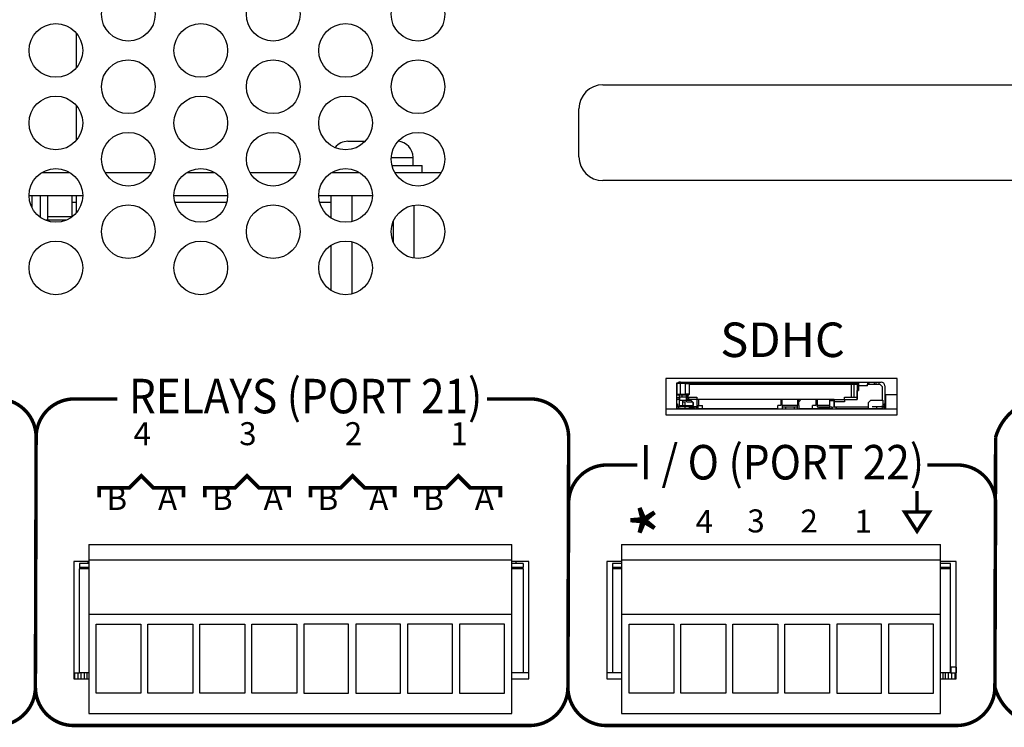
# Model space of a CAD drawing. Extents: x 0 to 68, y 0 to 44.
# Drawn here: x 11.7 to 14.3, y 5.4 to 7.3 of the extents above; entities that cross this region are included whole.
import ezdxf
from ezdxf.enums import TextEntityAlignment as Align

# ---------------------------------------------------------------- set-up
doc = ezdxf.new("R2010")
doc.units = 0
doc.header["$MEASUREMENT"] = 0
doc.layers.get('0').update_dxf_attribs({"linetype": 'CONTINUOUS'})
doc.layers.add('PART', color=4, linetype='CONTINUOUS')
doc.layers.add('SILK', color=7, linetype='CONTINUOUS')
doc.styles.add('SWISS721_CN_BT__ROMAN_', font='swissc.ttf')

msp = doc.modelspace()

# ---------------------------------------------------------------- linework, layer by layer
at = {"const_width": 0.009}
msp.add_lwpolyline([(14.0775, 6.0271), (14.0775, 5.9721)], dxfattribs=at)
msp.add_lwpolyline([(14.0451, 5.9721), (14.0775, 5.9219), (14.11, 5.9721)], close=True, dxfattribs=at)
at = {"layer": 'PART', "linetype": 'CONTINUOUS'}
for p, q in [((11.8843, 7.1312), (11.8843, 7.2202)), ((13.2578, 7.0862), (14.3828, 7.0862)), ((11.8843, 6.9422), (11.8843, 7.0312)), ((13.1953, 6.8987), (13.1953, 7.0237)), ((12.5923, 6.9389), (12.6374, 6.9389)), ((12.7055, 6.8969), (12.7623, 6.8969)), ((12.7623, 6.8759), (12.7623, 6.8969)), ((12.7072, 6.8759), (12.7863, 6.8759)), ((12.7863, 6.8579), (12.7863, 6.8759)), ((11.7945, 6.8579), (11.8661, 6.8579)), ((11.9583, 6.8579), (12.0803, 6.8579)), ((12.1725, 6.8579), (12.2441, 6.8579)), ((12.3363, 6.8579), (12.4583, 6.8579)), ((12.5505, 6.8579), (12.6221, 6.8579)), ((12.7143, 6.8579), (12.8363, 6.8579)), ((14.3828, 6.8362), (13.2578, 6.8362)), ((11.7603, 6.7979), (11.9003, 6.7979)), ((11.7683, 6.7652), (11.7683, 6.7979)), ((11.7893, 6.7979), (11.7893, 6.741)), ((11.8093, 6.7329), (11.8093, 6.7979)), ((11.8726, 6.7429), (11.8726, 6.7979)), ((11.8843, 6.7532), (11.8843, 6.7979)), ((12.1383, 6.7979), (12.2783, 6.7979)), ((12.5163, 6.7979), (12.6563, 6.7979)), ((12.548, 6.7979), (12.548, 6.7391)), ((12.6022, 6.7979), (12.6022, 6.7295)), ((11.8726, 6.7803), (11.8843, 6.7803)), ((12.1405, 6.7803), (12.2761, 6.7803)), ((12.5185, 6.7803), (12.548, 6.7803)), ((12.7646, 6.7724), (12.7646, 6.634)), ((11.7868, 6.7429), (11.7893, 6.7429)), ((11.8093, 6.7329), (11.8039, 6.7329)), ((11.8093, 6.7429), (11.8726, 6.7429)), ((11.8567, 6.7329), (11.8093, 6.7329)), ((11.8725, 6.7418), (11.8726, 6.7429)), ((12.7104, 6.7295), (12.7104, 6.6769)), ((12.548, 6.6673), (12.548, 6.5501)), ((12.6022, 6.6769), (12.6022, 6.5405)), ((14.026, 6.3202), (13.422, 6.3202)), ((13.422, 6.3202), (13.422, 6.2252)), ((13.4504, 6.309), (13.4504, 6.3031)), ((13.4504, 6.3071), (13.4504, 6.309)), ((13.4504, 6.3071), (13.4523, 6.309)), ((13.4504, 6.309), (13.4523, 6.309)), ((13.4504, 6.2795), (13.4504, 6.3071)), ((13.4602, 6.3071), (13.4504, 6.3071)), ((13.4504, 6.3031), (13.4504, 6.2992)), ((13.4504, 6.3012), (13.4504, 6.3012)), ((13.4504, 6.3012), (13.4504, 6.3012)), ((13.4504, 6.2992), (13.4504, 6.2972)), ((13.4504, 6.2972), (13.4504, 6.2992)), ((13.4504, 6.2992), (13.4504, 6.2953)), ((13.4504, 6.2953), (13.4504, 6.2894)), ((13.4523, 6.309), (13.4602, 6.309)), ((13.4602, 6.311), (13.4772, 6.311)), ((13.4602, 6.3071), (13.4602, 6.309)), ((13.4602, 6.309), (13.4736, 6.309)), ((13.4602, 6.2795), (13.4602, 6.3071)), ((13.4736, 6.3071), (13.4602, 6.3071)), ((13.4736, 6.309), (13.4736, 6.3071)), ((13.4736, 6.309), (13.4815, 6.309)), ((13.4736, 6.2795), (13.4736, 6.3071)), ((13.4736, 6.3071), (13.4834, 6.3071)), ((13.4772, 6.311), (13.9192, 6.311)), ((13.4772, 6.309), (13.4772, 6.311)), ((13.4834, 6.3071), (13.4815, 6.309)), ((13.4834, 6.2795), (13.4834, 6.3071)), ((13.9192, 6.3071), (13.4834, 6.3071)), ((13.4834, 6.3051), (13.9055, 6.3051)), ((13.4972, 6.3071), (13.4972, 6.3051)), ((13.5114, 6.3071), (13.5114, 6.3051)), ((13.535, 6.3051), (13.535, 6.3071)), ((13.6433, 6.3071), (13.6433, 6.3051)), ((13.6669, 6.3057), (13.6669, 6.3071)), ((13.6866, 6.3071), (13.6866, 6.3062)), ((13.7102, 6.3064), (13.7102, 6.3071)), ((13.8185, 6.3071), (13.8185, 6.3051)), ((13.8421, 6.3051), (13.8421, 6.3071)), ((13.8559, 6.3071), (13.8559, 6.3051)), ((13.8574, 6.3071), (13.8574, 6.3051)), ((13.8771, 6.3051), (13.8771, 6.3071)), ((13.9025, 6.3071), (13.9025, 6.3051)), ((13.9055, 6.3051), (13.9133, 6.3051)), ((13.9055, 6.3051), (13.9055, 6.2716)), ((13.9055, 6.3051), (13.9055, 6.2716)), ((13.9084, 6.3051), (13.9084, 6.3071)), ((13.9133, 6.3051), (13.9212, 6.3051)), ((13.9133, 6.2716), (13.9133, 6.3051)), ((13.9143, 6.3071), (13.9143, 6.3051)), ((13.9169, 6.3071), (13.9169, 6.3051)), ((13.9192, 6.311), (13.9224, 6.311)), ((13.9192, 6.311), (13.9192, 6.3071)), ((13.9212, 6.3051), (13.9212, 6.2681)), ((13.9212, 6.3051), (13.9212, 6.2894)), ((13.9212, 6.3051), (13.9224, 6.3051)), ((13.9224, 6.309), (13.9244, 6.311)), ((13.9224, 6.311), (13.9244, 6.311)), ((13.9224, 6.309), (13.9224, 6.3012)), ((13.9224, 6.3012), (13.9244, 6.3012)), ((13.9224, 6.3012), (13.9224, 6.2913)), ((13.9224, 6.2913), (13.9224, 6.2953)), ((13.9228, 6.3094), (13.9228, 6.311)), ((13.9244, 6.311), (13.9244, 6.3012)), ((13.9244, 6.311), (13.9484, 6.311)), ((13.9244, 6.3012), (13.9244, 6.2894)), ((13.9484, 6.3012), (13.9244, 6.3012)), ((13.9484, 6.311), (13.9484, 6.3051)), ((13.9484, 6.311), (13.9523, 6.311)), ((13.9484, 6.3051), (13.9803, 6.3051)), ((13.9484, 6.3012), (13.9484, 6.3051)), ((13.9523, 6.311), (13.9661, 6.311)), ((13.9523, 6.3051), (13.9523, 6.311)), ((13.9661, 6.311), (13.97, 6.311)), ((13.9661, 6.3051), (13.9661, 6.311)), ((13.97, 6.311), (13.9779, 6.311)), ((13.97, 6.311), (13.97, 6.3051)), ((13.9779, 6.311), (13.9779, 6.3051)), ((13.9779, 6.311), (13.9838, 6.311)), ((13.9803, 6.3051), (13.9862, 6.2992)), ((13.9862, 6.2992), (13.9862, 6.2638)), ((13.9937, 6.3012), (13.9937, 6.2539)), ((14.026, 6.2252), (14.026, 6.3202)), ((13.4504, 6.2854), (13.4504, 6.2894)), ((13.4504, 6.2894), (13.4504, 6.2854)), ((13.4504, 6.2854), (13.4504, 6.2795)), ((13.4504, 6.2775), (13.4504, 6.2795)), ((13.4504, 6.2795), (13.4602, 6.2795)), ((13.4523, 6.2775), (13.4504, 6.2795)), ((13.4504, 6.2756), (13.4504, 6.2775)), ((13.4504, 6.2775), (13.4523, 6.2775)), ((13.4504, 6.2716), (13.4504, 6.2756)), ((13.4504, 6.2697), (13.4504, 6.2716)), ((13.4504, 6.2657), (13.4504, 6.2697)), ((13.4563, 6.2697), (13.4504, 6.2697)), ((13.4523, 6.2775), (13.4602, 6.2775)), ((13.4563, 6.2775), (13.4563, 6.2697)), ((13.4563, 6.2697), (13.4563, 6.2657)), ((13.4756, 6.2716), (13.4578, 6.2716)), ((13.4578, 6.2716), (13.4578, 6.2638)), ((13.4602, 6.2795), (13.4736, 6.2795)), ((13.4602, 6.2775), (13.4602, 6.2795)), ((13.4602, 6.2775), (13.4736, 6.2775)), ((13.4637, 6.2775), (13.4637, 6.2716)), ((13.4736, 6.2795), (13.4736, 6.2775)), ((13.4834, 6.2795), (13.4736, 6.2795)), ((13.4736, 6.2775), (13.4815, 6.2775)), ((13.4756, 6.2716), (13.4756, 6.2775)), ((13.4756, 6.2716), (13.4834, 6.2716)), ((13.4756, 6.2657), (13.4756, 6.2716)), ((13.4756, 6.2657), (13.4834, 6.2716)), ((13.4775, 6.2775), (13.4775, 6.2716)), ((13.4795, 6.2775), (13.4795, 6.2716)), ((13.4815, 6.2775), (13.4834, 6.2795)), ((13.4834, 6.2716), (13.5031, 6.2716)), ((13.5031, 6.2716), (13.5031, 6.2657)), ((13.8878, 6.2657), (13.8878, 6.2716)), ((13.8878, 6.2716), (13.9212, 6.2716)), ((13.9212, 6.2657), (13.9212, 6.2894)), ((13.9212, 6.2894), (13.9244, 6.2894)), ((13.9212, 6.2716), (13.9212, 6.2657)), ((13.9212, 6.2716), (13.9212, 6.2681)), ((13.9244, 6.2894), (13.9224, 6.2913)), ((14.026, 6.2779), (13.9954, 6.2779)), ((13.9954, 6.2779), (13.9954, 6.2405)), ((13.4504, 6.2539), (13.4504, 6.2657)), ((13.4563, 6.2657), (13.4504, 6.2657)), ((13.4504, 6.2657), (13.4504, 6.2638)), ((13.4504, 6.2598), (13.4504, 6.2598)), ((13.4504, 6.2539), (13.4523, 6.2539)), ((13.4504, 6.25), (13.4504, 6.2539)), ((13.4504, 6.248), (13.4504, 6.252)), ((13.4504, 6.25), (13.4504, 6.248)), ((13.4504, 6.248), (13.4504, 6.248)), ((13.4504, 6.2421), (13.4504, 6.248)), ((13.4523, 6.2539), (13.4523, 6.25)), ((13.4578, 6.2677), (13.4563, 6.2677)), ((13.4563, 6.2657), (13.4563, 6.25)), ((13.4563, 6.2638), (13.4578, 6.2638)), ((13.4563, 6.25), (13.4653, 6.25)), ((13.4578, 6.2638), (13.4874, 6.2638)), ((13.472, 6.246), (13.4602, 6.246)), ((13.4653, 6.2638), (13.4653, 6.248)), ((13.4661, 6.248), (13.4653, 6.248)), ((13.4661, 6.248), (13.4661, 6.2638)), ((13.4661, 6.2598), (13.4661, 6.2638)), ((13.4661, 6.2598), (13.4728, 6.2598)), ((13.4661, 6.25), (13.4728, 6.25)), ((13.472, 6.2421), (13.472, 6.246)), ((13.4838, 6.246), (13.472, 6.246)), ((13.4728, 6.25), (13.4728, 6.2598)), ((13.4728, 6.25), (13.4933, 6.25)), ((13.4728, 6.25), (13.4728, 6.246)), ((13.5031, 6.2657), (13.4756, 6.2657)), ((13.4779, 6.2598), (13.4913, 6.2598)), ((13.4838, 6.2421), (13.4838, 6.246)), ((13.4838, 6.246), (13.4933, 6.246)), ((13.4874, 6.2638), (13.4933, 6.2579)), ((13.4933, 6.246), (13.4933, 6.2579)), ((13.4933, 6.2579), (13.4933, 6.2499)), ((13.4933, 6.248), (13.4933, 6.2441)), ((13.5031, 6.246), (13.4933, 6.246)), ((13.4933, 6.2421), (13.4933, 6.246)), ((13.4933, 6.2421), (13.4933, 6.2441)), ((13.4976, 6.246), (13.4976, 6.2421)), ((13.5031, 6.2657), (13.5031, 6.246)), ((13.8614, 6.2657), (13.5031, 6.2657)), ((13.5031, 6.25), (13.5084, 6.25)), ((13.5031, 6.246), (13.5031, 6.2421)), ((13.5031, 6.2421), (13.5031, 6.246)), ((13.5031, 6.246), (13.5055, 6.246)), ((13.5035, 6.2405), (13.5035, 6.246)), ((13.5055, 6.246), (13.5055, 6.25)), ((13.5055, 6.25), (13.5055, 6.2421)), ((13.5055, 6.2421), (13.5055, 6.246)), ((13.5084, 6.25), (13.5084, 6.2657)), ((13.5084, 6.25), (13.5173, 6.25)), ((13.5173, 6.2421), (13.5173, 6.25)), ((13.722, 6.25), (13.7141, 6.25)), ((13.7141, 6.2421), (13.7141, 6.25)), ((13.722, 6.2657), (13.722, 6.25)), ((13.7259, 6.25), (13.7259, 6.2638)), ((13.7653, 6.25), (13.7259, 6.25)), ((13.7259, 6.25), (13.7259, 6.246)), ((13.7259, 6.246), (13.7653, 6.246)), ((13.7259, 6.246), (13.7259, 6.2405)), ((13.7338, 6.246), (13.7338, 6.2405)), ((13.7574, 6.2405), (13.7574, 6.246)), ((13.7653, 6.2638), (13.7653, 6.25)), ((13.7653, 6.2563), (13.7693, 6.2563)), ((13.7653, 6.246), (13.7653, 6.25)), ((13.7653, 6.2405), (13.7653, 6.246)), ((13.7693, 6.2598), (13.7693, 6.2657)), ((13.7693, 6.2598), (13.7732, 6.2638)), ((13.7693, 6.25), (13.7693, 6.2598)), ((13.7693, 6.25), (13.7693, 6.2421)), ((13.8135, 6.25), (13.8047, 6.25)), ((13.8047, 6.2421), (13.8047, 6.25)), ((13.8135, 6.2657), (13.8135, 6.25)), ((13.8135, 6.2563), (13.8165, 6.2563)), ((13.8165, 6.2657), (13.8165, 6.25)), ((13.8165, 6.25), (13.8165, 6.246)), ((13.8496, 6.25), (13.8165, 6.25)), ((13.8165, 6.246), (13.8496, 6.246)), ((13.8212, 6.246), (13.8212, 6.2409)), ((13.8244, 6.246), (13.8244, 6.2421)), ((13.848, 6.246), (13.848, 6.2421)), ((13.8496, 6.2657), (13.8496, 6.2618)), ((13.8496, 6.2618), (13.8496, 6.2657)), ((13.8496, 6.246), (13.8496, 6.2618)), ((13.8614, 6.2618), (13.8496, 6.2618)), ((13.8496, 6.246), (13.8496, 6.246)), ((13.8614, 6.2449), (13.8496, 6.246)), ((13.8559, 6.2618), (13.8559, 6.2657)), ((13.8559, 6.2454), (13.8559, 6.2421)), ((13.8559, 6.2421), (13.8559, 6.2454)), ((13.8588, 6.2618), (13.8588, 6.2657)), ((13.8614, 6.2598), (13.8614, 6.2657)), ((13.8614, 6.2657), (13.8614, 6.2618)), ((13.8614, 6.2657), (13.8878, 6.2657)), ((13.8614, 6.2449), (13.8614, 6.2618)), ((13.8614, 6.2598), (13.8614, 6.246)), ((13.8878, 6.2598), (13.8614, 6.2598)), ((13.8614, 6.246), (13.8614, 6.2449)), ((13.8614, 6.246), (13.9507, 6.246)), ((13.8655, 6.246), (13.8655, 6.2405)), ((13.8677, 6.2421), (13.8677, 6.246)), ((13.8878, 6.2657), (13.8878, 6.2598)), ((13.8878, 6.2657), (13.9212, 6.2657)), ((13.9507, 6.2579), (13.9567, 6.2638)), ((13.9507, 6.246), (13.9507, 6.2579)), ((13.9507, 6.2421), (13.9507, 6.246)), ((13.9507, 6.2441), (13.9507, 6.246)), ((13.9507, 6.2421), (13.9507, 6.2441)), ((13.9567, 6.2638), (13.9862, 6.2638)), ((13.972, 6.246), (13.9602, 6.246)), ((13.9838, 6.246), (13.972, 6.246)), ((13.972, 6.246), (13.972, 6.2421)), ((13.9878, 6.2638), (13.9862, 6.2638)), ((13.9878, 6.2638), (13.9878, 6.25)), ((13.9917, 6.2539), (13.9937, 6.2539)), ((13.9917, 6.25), (13.9917, 6.2539)), ((13.9937, 6.252), (13.9917, 6.252)), ((13.9937, 6.2539), (13.9937, 6.25)), ((13.9937, 6.252), (13.9937, 6.248)), ((13.9937, 6.25), (13.9937, 6.248)), ((13.9937, 6.248), (13.9937, 6.248)), ((13.9937, 6.248), (13.9937, 6.248)), ((13.9937, 6.2421), (13.9937, 6.248)), ((14.026, 6.2405), (13.422, 6.2405)), ((13.422, 6.2252), (14.026, 6.2252)), ((13.4563, 6.2421), (13.4504, 6.2421)), ((13.4504, 6.2405), (13.4504, 6.2421)), ((13.4504, 6.2421), (13.4504, 6.2405)), ((13.4563, 6.2421), (13.4563, 6.2432)), ((13.4563, 6.2421), (13.4563, 6.2421)), ((13.4582, 6.2424), (13.4582, 6.2405)), ((13.4602, 6.2421), (13.472, 6.2421)), ((13.4657, 6.2421), (13.4657, 6.2405)), ((13.472, 6.2421), (13.4838, 6.2421)), ((13.4976, 6.2421), (13.4838, 6.2421)), ((13.5031, 6.2421), (13.5031, 6.2421)), ((13.5326, 6.2409), (13.5035, 6.2409)), ((13.5173, 6.2421), (13.7141, 6.2421)), ((13.5205, 6.2409), (13.5205, 6.2421)), ((13.5304, 6.2421), (13.5304, 6.2409)), ((13.5304, 6.2409), (13.5304, 6.2421)), ((13.5326, 6.2421), (13.5326, 6.2405)), ((13.57, 6.2405), (13.57, 6.2421)), ((13.6129, 6.2405), (13.6129, 6.2421)), ((13.6129, 6.2421), (13.6129, 6.2405)), ((13.644, 6.2405), (13.644, 6.2421)), ((13.6775, 6.2405), (13.6775, 6.2421)), ((13.7011, 6.2421), (13.7011, 6.2405)), ((13.7129, 6.2405), (13.7129, 6.2421)), ((13.7129, 6.2421), (13.7129, 6.2405)), ((13.7693, 6.2421), (13.8047, 6.2421)), ((13.7858, 6.2421), (13.7858, 6.2405)), ((13.7936, 6.2409), (13.7936, 6.2405)), ((13.8251, 6.2409), (13.7936, 6.2409)), ((13.7976, 6.2409), (13.7976, 6.2421)), ((13.848, 6.2421), (13.8244, 6.2421)), ((13.8251, 6.2405), (13.8251, 6.2409)), ((13.844, 6.2405), (13.844, 6.2421)), ((13.8559, 6.2421), (13.848, 6.2421)), ((13.8677, 6.2421), (13.972, 6.2421)), ((13.9029, 6.2405), (13.9029, 6.2421)), ((13.9255, 6.2421), (13.9255, 6.2405)), ((13.9305, 6.2421), (13.9305, 6.2405)), ((13.9679, 6.2405), (13.9679, 6.2421)), ((13.972, 6.2421), (13.9838, 6.2421)), ((13.9838, 6.2421), (13.9878, 6.2421)), ((13.9878, 6.2421), (13.9878, 6.2432)), ((11.9159, 5.8872), (13.0199, 5.8872)), ((11.9159, 5.8872), (11.9159, 5.8472)), ((13.0199, 5.8472), (13.0199, 5.8872)), ((13.3066, 5.8872), (14.1389, 5.8872)), ((13.3066, 5.8872), (13.3066, 5.8472)), ((14.1389, 5.8472), (14.1389, 5.8872)), ((11.9159, 5.8431), (11.8773, 5.8431)), ((11.8773, 5.8431), (11.8773, 5.5375)), ((11.8923, 5.8379), (11.8923, 5.8281)), ((11.9159, 5.8379), (11.8923, 5.8379)), ((11.9145, 5.8379), (11.9145, 5.8431)), ((11.9159, 5.8472), (13.0199, 5.8472)), ((11.9159, 5.8472), (11.9159, 5.7057)), ((13.0199, 5.7057), (13.0199, 5.8472)), ((13.0648, 5.8431), (13.0199, 5.8431)), ((13.0498, 5.8379), (13.0199, 5.8379)), ((13.0315, 5.8379), (13.0315, 5.8431)), ((13.0498, 5.8379), (13.0498, 5.8281)), ((13.0648, 5.5375), (13.0648, 5.8431)), ((13.3066, 5.8431), (13.268, 5.8431)), ((13.268, 5.8431), (13.268, 5.5375)), ((13.283, 5.8379), (13.283, 5.8281)), ((13.3066, 5.8379), (13.283, 5.8379)), ((13.3066, 5.8472), (14.1389, 5.8472)), ((13.3066, 5.8472), (13.3066, 5.7057)), ((14.1389, 5.7057), (14.1389, 5.8472)), ((14.1799, 5.8431), (14.1389, 5.8431)), ((14.1649, 5.8379), (14.1389, 5.8379)), ((14.1649, 5.8281), (14.1649, 5.8379)), ((14.1799, 5.5375), (14.1799, 5.8431)), ((11.8923, 5.8281), (11.9159, 5.8281)), ((11.8923, 5.8281), (11.8923, 5.8241)), ((11.8923, 5.5525), (11.8923, 5.8241)), ((11.9159, 5.8241), (11.8923, 5.8241)), ((13.0199, 5.8281), (13.0498, 5.8281)), ((13.0498, 5.8241), (13.0199, 5.8241)), ((13.0498, 5.8241), (13.0498, 5.8281)), ((13.0498, 5.8241), (13.0498, 5.5525)), ((13.283, 5.8281), (13.3066, 5.8281)), ((13.283, 5.8281), (13.283, 5.8241)), ((13.283, 5.8241), (13.283, 5.5525)), ((13.3066, 5.8241), (13.283, 5.8241)), ((14.1389, 5.8281), (14.1649, 5.8281)), ((14.1649, 5.8241), (14.1389, 5.8241)), ((14.1649, 5.8241), (14.1649, 5.8281)), ((14.1649, 5.5525), (14.1649, 5.8241)), ((11.9159, 5.7057), (13.0199, 5.7057)), ((11.9159, 5.7057), (11.9159, 5.4467)), ((13.0199, 5.4467), (13.0199, 5.7057)), ((13.3066, 5.7057), (14.1389, 5.7057)), ((13.3066, 5.7057), (13.3066, 5.4467)), ((14.1389, 5.4467), (14.1389, 5.7057)), ((11.9351, 5.6797), (12.0521, 5.6797)), ((11.9351, 5.4997), (11.9351, 5.6797)), ((12.0521, 5.6797), (12.0521, 5.4997)), ((12.0706, 5.6797), (12.1876, 5.6797)), ((12.0706, 5.4997), (12.0706, 5.6797)), ((12.1876, 5.6797), (12.1876, 5.4997)), ((12.2061, 5.6797), (12.3231, 5.6797)), ((12.2061, 5.4997), (12.2061, 5.6797)), ((12.3231, 5.6797), (12.3231, 5.4997)), ((12.3416, 5.6797), (12.4586, 5.6797)), ((12.3416, 5.4997), (12.3416, 5.6797)), ((12.4586, 5.6797), (12.4586, 5.4997)), ((12.5941, 5.6797), (12.4771, 5.6797)), ((12.4771, 5.6797), (12.4771, 5.4997)), ((12.5941, 5.4997), (12.5941, 5.6797)), ((12.7296, 5.6797), (12.6126, 5.6797)), ((12.6126, 5.6797), (12.6126, 5.4997)), ((12.7296, 5.4997), (12.7296, 5.6797)), ((12.8651, 5.6797), (12.7481, 5.6797)), ((12.7481, 5.6797), (12.7481, 5.4997)), ((12.8651, 5.4997), (12.8651, 5.6797)), ((13.0006, 5.6797), (12.8836, 5.6797)), ((12.8836, 5.6797), (12.8836, 5.4997)), ((13.0006, 5.4997), (13.0006, 5.6797)), ((13.3259, 5.6797), (13.4429, 5.6797)), ((13.3259, 5.4997), (13.3259, 5.6797)), ((13.4429, 5.6797), (13.4429, 5.4997)), ((13.4614, 5.6797), (13.5784, 5.6797)), ((13.4614, 5.4997), (13.4614, 5.6797)), ((13.5784, 5.6797), (13.5784, 5.4997)), ((13.5969, 5.6797), (13.7139, 5.6797)), ((13.5969, 5.4997), (13.5969, 5.6797)), ((13.7139, 5.6797), (13.7139, 5.4997)), ((13.7324, 5.6797), (13.8494, 5.6797)), ((13.7324, 5.4997), (13.7324, 5.6797)), ((13.8494, 5.6797), (13.8494, 5.4997)), ((13.9849, 5.6797), (13.8679, 5.6797)), ((13.8679, 5.6797), (13.8679, 5.4997)), ((13.9849, 5.4997), (13.9849, 5.6797)), ((14.1204, 5.6797), (14.0034, 5.6797)), ((14.0034, 5.6797), (14.0034, 5.4997)), ((14.1204, 5.4997), (14.1204, 5.6797)), ((11.8773, 5.5525), (11.8795, 5.5525)), ((11.8795, 5.5525), (11.8882, 5.5525)), ((11.8795, 5.5375), (11.8795, 5.5525)), ((11.8882, 5.5525), (11.8923, 5.5525)), ((11.8882, 5.5375), (11.8882, 5.5525)), ((11.9159, 5.5525), (11.8923, 5.5525)), ((11.8966, 5.5375), (11.8966, 5.5525)), ((11.9045, 5.5375), (11.9045, 5.5525)), ((11.9116, 5.5375), (11.9116, 5.5525)), ((13.0498, 5.5525), (13.0199, 5.5525)), ((13.0648, 5.5525), (13.0498, 5.5525)), ((13.283, 5.5525), (13.268, 5.5525)), ((13.3066, 5.5525), (13.283, 5.5525)), ((14.1649, 5.5525), (14.1389, 5.5525)), ((14.1452, 5.5525), (14.1452, 5.5375)), ((14.1511, 5.5525), (14.1511, 5.5375)), ((14.159, 5.5525), (14.159, 5.5375)), ((14.1799, 5.5675), (14.1649, 5.5675)), ((14.1649, 5.5525), (14.1675, 5.5525)), ((14.1669, 5.5525), (14.1669, 5.5675)), ((14.1675, 5.5525), (14.1761, 5.5525)), ((14.1675, 5.5525), (14.1675, 5.5375)), ((14.1761, 5.5525), (14.1799, 5.5525)), ((14.1761, 5.5525), (14.1761, 5.5375)), ((14.1793, 5.5675), (14.1793, 5.5525)), ((11.8773, 5.5375), (11.9159, 5.5375)), ((13.0199, 5.5375), (13.0648, 5.5375)), ((13.268, 5.5375), (13.3066, 5.5375)), ((14.1389, 5.5375), (14.1799, 5.5375)), ((12.0521, 5.4997), (11.9351, 5.4997)), ((12.1876, 5.4997), (12.0706, 5.4997)), ((12.3231, 5.4997), (12.2061, 5.4997)), ((12.4586, 5.4997), (12.3416, 5.4997)), ((12.4771, 5.4997), (12.5941, 5.4997)), ((12.6126, 5.4997), (12.7296, 5.4997)), ((12.7481, 5.4997), (12.8651, 5.4997)), ((12.8836, 5.4997), (13.0006, 5.4997)), ((13.4429, 5.4997), (13.3259, 5.4997)), ((13.5784, 5.4997), (13.4614, 5.4997)), ((13.7139, 5.4997), (13.5969, 5.4997)), ((13.8494, 5.4997), (13.7324, 5.4997)), ((13.8679, 5.4997), (13.9849, 5.4997)), ((14.0034, 5.4997), (14.1204, 5.4997)), ((11.9159, 5.4467), (13.0199, 5.4467)), ((13.3066, 5.4467), (14.1389, 5.4467))]:
    msp.add_line(p, q, dxfattribs=at)
at = {"layer": 'PART', "linetype": 'CONTINUOUS', "flags": 128}
msp.add_lwpolyline([(13.7608, 6.3051), (13.7024, 6.3066), (13.6438, 6.3051)], dxfattribs=at)
at = {"layer": 'PART', "linetype": 'CONTINUOUS'}
for centre in [(12.0193, 7.2702), (12.3973, 7.2702), (12.7753, 7.2702), (11.8303, 7.1757), (12.2083, 7.1757), (12.5863, 7.1757), (12.0193, 7.0812), (12.3973, 7.0812), (12.7753, 7.0812), (11.8303, 6.9867), (12.2083, 6.9867), (12.5863, 6.9867), (12.0193, 6.8922), (12.3973, 6.8922), (12.7753, 6.8922), (11.8303, 6.7977), (12.2083, 6.7977), (12.5863, 6.7977), (12.0193, 6.7032), (12.3973, 6.7032), (12.7753, 6.7032), (11.8303, 6.6087), (12.2083, 6.6087), (12.5863, 6.6087)]:
    msp.add_circle(centre, 0.07, dxfattribs=at)
for centre, radius, start, end in [((13.2578, 7.0237), 0.0625, 90, 180), ((12.5923, 6.8969), 0.042, 90, 142.7395), ((12.7203, 6.8969), 0.042, 0, 86.2506), ((13.2578, 6.8987), 0.0625, 180, 270), ((13.4602, 6.3012), 0.00984, 90, 126.8699), ((13.9838, 6.3012), 0.00984, 0, 90), ((13.4602, 6.25), 0.00787, 180, 270), ((13.4602, 6.25), 0.00394, 180, 270), ((13.4779, 6.2638), 0.00394, 180, 270), ((13.722, 6.2638), 0.00394, 0, 30), ((13.7693, 6.2638), 0.00394, 150, 180), ((13.9838, 6.25), 0.00394, 270, 0), ((13.9838, 6.25), 0.00787, 270, 0)]:
    msp.add_arc(centre, radius, start, end, dxfattribs=at)
at = {"layer": 'SILK'}
for points in [[(10.4241, 6.2671, 0.009, 0.009, 0), (10.2248, 6.2671, 0.009, 0.009, 0.414214), (10.1248, 6.1671, 0.009, 0.009, 0), (10.1229, 5.5153, 0.009, 0.009, 0.414214), (10.2229, 5.4153, 0.009, 0.009, 0), (11.6768, 5.4153, 0.009, 0.009, 0.414214), (11.7768, 5.5153, 0.009, 0.009, 0), (11.7787, 6.1671, 0.009, 0.009, 0.414214), (11.6787, 6.2671, 0.009, 0.009, 0), (11.4687, 6.2671, 0, 0, 0)], [(11.9907, 6.2671, 0.009, 0.009, 0), (11.8787, 6.2671, 0.009, 0.009, 0.414214), (11.7787, 6.1671, 0.009, 0.009, 0), (11.7768, 5.5153, 0.009, 0.009, 0.414214), (11.8768, 5.4153, 0.009, 0.009, 0), (13.0664, 5.4153, 0.009, 0.009, 0.414214), (13.1664, 5.5153, 0.009, 0.009, 0), (13.1683, 6.1671, 0.009, 0.009, 0.414214), (13.0683, 6.2671, 0.009, 0.009, 0), (12.9552, 6.2671, 0, 0, 0)], [(14.3968, 6.266, 0.009, 0.009, 0.300375), (14.2825, 6.1671, 0.009, 0.009, 0), (14.2806, 5.5153, 0.009, 0.009, 0.345737), (14.4174, 5.4153, 0.009, 0.009, 0), (15.572, 5.4153, 0.009, 0.009, 0.414214), (15.672, 5.5153, 0.009, 0.009, 0), (15.6739, 6.1671, 0.009, 0.009, 0.414214), (15.5739, 6.2671, 0.009, 0.009, 0), (15.5655, 6.2671, 0, 0, 0)], [(13.3478, 6.0948, 0.009, 0.009, 0), (13.2683, 6.0948, 0.009, 0.009, 0.414214), (13.1683, 5.9948, 0.009, 0.009, 0), (13.1664, 5.5153, 0.009, 0.009, 0.414214), (13.2664, 5.4153, 0.009, 0.009, 0), (14.1806, 5.4153, 0.009, 0.009, 0.414214), (14.2806, 5.5153, 0.009, 0.009, 0), (14.2825, 5.9948, 0.009, 0.009, 0.414214), (14.1825, 6.0948, 0.009, 0.009, 0), (14.104, 6.0948, 0, 0, 0)]]:
    msp.add_lwpolyline(points, format="xyseb", dxfattribs=at)
at = {"layer": 'SILK', "const_width": 0.01}
for points in [[(11.9434, 6.0107), (11.9434, 6.0351), (12.0221, 6.0351), (12.0534, 6.0663), (12.0846, 6.0351), (12.1634, 6.0351), (12.1634, 6.0107)], [(12.2189, 6.0107), (12.2189, 6.0351), (12.2977, 6.0351), (12.3289, 6.0663), (12.3602, 6.0351), (12.4389, 6.0351), (12.4389, 6.0107)], [(12.4945, 6.0107), (12.4945, 6.0351), (12.5733, 6.0351), (12.6045, 6.0663), (12.6358, 6.0351), (12.7145, 6.0351), (12.7145, 6.0107)], [(12.7701, 6.0107), (12.7701, 6.0351), (12.8489, 6.0351), (12.8801, 6.0663), (12.9114, 6.0351), (12.9901, 6.0351), (12.9901, 6.0107)]]:
    msp.add_lwpolyline(points, dxfattribs=at)

# ---------------------------------------------------------------- texts
at = {"layer": 'SILK', "style": 'SWISS721_CN_BT__ROMAN_'}
msp.add_text('SDHC', height=0.09, dxfattribs=at).set_placement((13.7266, 6.4096), align=Align.MIDDLE)
at = {"layer": 'SILK', "style": 'SWISS721_CN_BT__ROMAN_', "width": 0.9}
for s, p in [('RELAYS (PORT 21)', (12.4819, 6.2628)), ('I / O (PORT 22)', (13.7247, 6.0903))]:
    msp.add_text(s, height=0.09, dxfattribs=at).set_placement(p, align=Align.MIDDLE)
at = {"layer": 'SILK', "style": 'SWISS721_CN_BT__ROMAN_'}
for s, p in [('4', (12.0557, 6.1464)), ('3', (12.3313, 6.1464)), ('2', (12.6069, 6.1464)), ('1', (12.8825, 6.1464)), ('B', (11.9891, 5.9775)), ('A', (12.1217, 5.9775)), ('B', (12.2646, 5.9775)), ('A', (12.3973, 5.9775)), ('B', (12.5402, 5.9775)), ('A', (12.6729, 5.9775)), ('B', (12.8158, 5.9775)), ('A', (12.9484, 5.9775))]:
    msp.add_text(s, height=0.06, dxfattribs=at).set_placement(p, align=Align.CENTER)
msp.add_text('*', height=0.15, rotation=90, dxfattribs=at).set_placement((13.4922, 5.903))
for s, p in [('4', (13.4997, 5.9176)), ('3', (13.6346, 5.9189)), ('2', (13.7732, 5.9187)), ('1', (13.9142, 5.918))]:
    msp.add_text(s, height=0.06, dxfattribs=at).set_placement(p)

doc.saveas('drawing.dxf')
